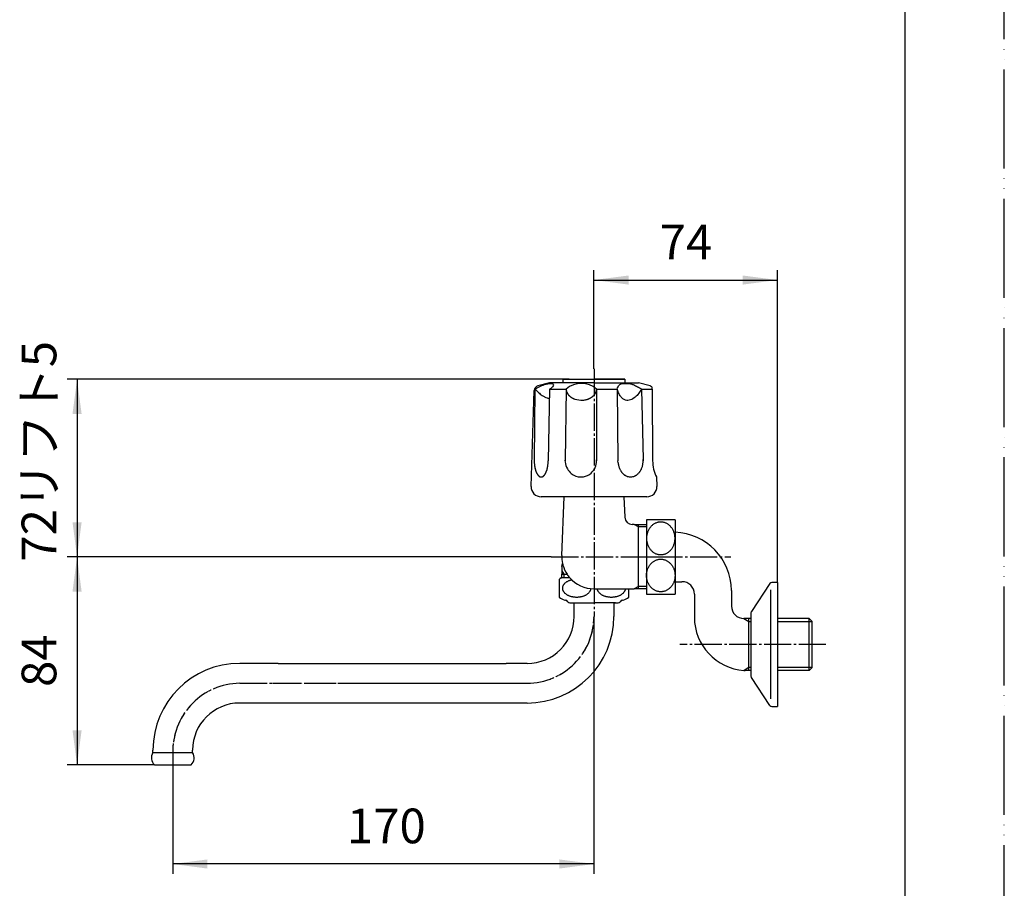
# Model space of a CAD drawing. Units: millimetres. Extents: x 0 to 840, y 0 to 1188.
# Drawn here: x 443 to 840, y 231 to 582 of the extents above; entities that cross this region are included whole.
import ezdxf

# ---------------------------------------------------------------- set-up
doc = ezdxf.new("R2010")
doc.units = ezdxf.units.MM
doc.linetypes.add('DASH_CENTER', pattern=[14, 11, -1, 1, -1])
doc.linetypes.add('PHANTOM', pattern=[13, 10, -1, 0, -1, 0, -1])
doc.layers.add('1', color=7, linetype='Continuous')
doc.styles.add('CONVERTER_11', font='MS Mincho.ttf', dxfattribs={"width": 0.89})
doc.styles.add('CONVERTER_12', font='txt.shx', dxfattribs={"width": 0.9})
doc.dimstyles.new('ME10_DIM_13', dxfattribs={"dimtxt": 14, "dimasz": 14, "dimexe": 4, "dimexo": 0, "dimgap": 4, "dimtad": 1, "dimdsep": 46, "dimtxsty": 'CONVERTER_12', "dimsah": 1, "dimcen": 0.09, "dimclrd": 2, "dimclre": 2, "dimclrt": 7, "dimadec": 0, "dimazin": 0, "dimtfac": 1, "dimtdec": 4, "dimtix": 1, "dimtmove": 0, "dimatfit": 3, "dimfxl": 1, "dimtolj": 1, "dimtzin": 0, "dimarcsym": 0})
doc.dimstyles.new('ME10_DIM_14', dxfattribs={"dimtxt": 14, "dimasz": 14, "dimexe": 4, "dimexo": 0, "dimgap": 4, "dimtad": 1, "dimdsep": 46, "dimtxsty": 'CONVERTER_12', "dimsah": 1, "dimcen": 0.09, "dimclrd": 2, "dimclre": 2, "dimclrt": 7, "dimadec": 0, "dimazin": 0, "dimtfac": 1, "dimtdec": 4, "dimtix": 1, "dimtmove": 0, "dimatfit": 3, "dimfxl": 1, "dimtolj": 1, "dimtzin": 0, "dimarcsym": 0})
doc.dimstyles.new('ME10_DIM_15', dxfattribs={"dimtxt": 14, "dimasz": 14, "dimexe": 4, "dimexo": 0, "dimgap": 4, "dimtad": 1, "dimdsep": 46, "dimtxsty": 'CONVERTER_12', "dimsah": 1, "dimcen": 0.09, "dimclrd": 2, "dimclre": 2, "dimclrt": 7, "dimadec": 0, "dimazin": 0, "dimtfac": 1, "dimtdec": 4, "dimtix": 1, "dimtmove": 0, "dimatfit": 3, "dimfxl": 1, "dimtolj": 1, "dimtzin": 0, "dimarcsym": 0})
doc.dimstyles.new('ME10_DIM_16', dxfattribs={"dimtxt": 14, "dimasz": 14, "dimexe": 4, "dimexo": 0, "dimgap": 4, "dimtad": 1, "dimdsep": 46, "dimtxsty": 'CONVERTER_11', "dimsah": 1, "dimcen": 0.09, "dimclrd": 2, "dimclre": 2, "dimclrt": 7, "dimadec": 0, "dimazin": 0, "dimtfac": 1, "dimtdec": 4, "dimtix": 1, "dimtmove": 0, "dimatfit": 3, "dimfxl": 1, "dimtolj": 1, "dimtzin": 0, "dimarcsym": 0})

# ---------------------------------------------------------------- blocks, each defined once
blk = doc.blocks.new('78-3A-C4K__5', base_point=(349.28, 574.7))
at = {"color": 7, "linetype": 'Continuous'}
blk.add_line((745.65, 351.83), (745.65, 307.83), dxfattribs=at)
at = {"layer": '1', "color": 7, "linetype": 'Continuous'}
for p, q in [((745.4, 354.46), (737.92, 343.1)), ((748.4, 354.83), (746.18, 354.83)), ((748.4, 354.83), (748.4, 304.83)), ((737.7, 342.48), (737.7, 317.18)), ((745.4, 305.21), (737.92, 316.56)), ((746.18, 304.83), (748.4, 304.83))]:
    blk.add_line(p, q, dxfattribs=at)
for centre, start, end in [((746.18, 353.83), 90, 141.3402), ((738.7, 342.48), 159.4649, 180), ((738.7, 342.48), 141.3402, 159.4649), ((738.7, 317.18), 180, 200.5351), ((738.7, 317.18), 200.5351, 218.6598), ((746.18, 305.83), 218.6598, 270)]:
    blk.add_arc(centre, 1, start, end, dxfattribs=at)
blk = doc.blocks.new('32-43A-M2K__6', base_point=(322.62, 833.12))
at = {"layer": '1', "color": 7, "linetype": 'Continuous'}
for p, q in [((707.1, 380.19), (695.6, 380.19)), ((695.6, 380.19), (695.6, 365.19)), ((707.1, 380.19), (707.1, 365.19)), ((695.6, 365.19), (695.6, 350.19)), ((707.1, 365.19), (707.1, 350.19)), ((695.6, 350.19), (707.1, 350.19))]:
    blk.add_line(p, q, dxfattribs=at)
at = {"layer": '1', "color": 4, "linetype": 'PHANTOM'}
blk.add_line((692.6, 365.19), (710.1, 365.19), dxfattribs=at)
at = {"layer": '1', "color": 7, "linetype": 'Continuous'}
for points in [[(701.85, 379.25), (702.02, 379.23), (702.35, 379.18), (702.85, 379.06), (703.33, 378.88), (703.79, 378.66), (704.24, 378.39), (704.66, 378.08), (705.06, 377.73), (705.43, 377.34), (705.77, 376.92), (706.07, 376.46), (706.34, 375.98), (706.57, 375.47), (706.76, 374.94), (706.91, 374.39), (707.02, 373.83), (707.09, 373.26), (707.11, 372.69), (707.09, 372.11), (707.02, 371.54), (706.91, 370.98), (706.76, 370.43), (706.57, 369.9), (706.34, 369.39), (706.07, 368.91), (705.77, 368.45), (705.43, 368.03), (705.06, 367.64), (704.66, 367.29), (704.24, 366.98), (703.79, 366.71), (703.33, 366.49), (702.85, 366.32), (702.35, 366.19), (701.86, 366.12), (701.35, 366.09), (700.85, 366.12), (700.35, 366.19), (699.86, 366.32), (699.38, 366.49), (698.91, 366.71), (698.47, 366.98), (698.04, 367.29), (697.65, 367.64), (697.28, 368.03), (696.94, 368.45), (696.63, 368.91), (696.36, 369.39), (696.13, 369.9), (695.94, 370.43), (695.79, 370.98), (695.68, 371.54), (695.62, 372.11), (695.59, 372.69), (695.62, 373.26), (695.68, 373.83), (695.79, 374.39), (695.94, 374.94), (696.13, 375.47), (696.36, 375.98), (696.63, 376.46), (696.94, 376.92), (697.28, 377.34), (697.65, 377.73), (698.04, 378.08), (698.47, 378.39), (698.91, 378.66), (699.38, 378.88), (699.86, 379.06), (700.35, 379.18), (700.85, 379.26), (701.35, 379.28), (701.69, 379.26), (701.85, 379.25)], [(701.85, 351.12), (702.02, 351.15), (702.35, 351.19), (702.85, 351.32), (703.33, 351.49), (703.79, 351.71), (704.24, 351.98), (704.66, 352.29), (705.06, 352.64), (705.43, 353.03), (705.77, 353.45), (706.07, 353.91), (706.34, 354.39), (706.57, 354.9), (706.76, 355.43), (706.91, 355.98), (707.02, 356.54), (707.09, 357.11), (707.11, 357.69), (707.09, 358.26), (707.02, 358.83), (706.91, 359.39), (706.76, 359.94), (706.57, 360.47), (706.34, 360.98), (706.07, 361.46), (705.77, 361.92), (705.43, 362.34), (705.06, 362.73), (704.66, 363.08), (704.24, 363.39), (703.79, 363.66), (703.33, 363.88), (702.85, 364.06), (702.35, 364.18), (701.86, 364.26), (701.35, 364.28), (700.85, 364.26), (700.35, 364.18), (699.86, 364.06), (699.38, 363.88), (698.91, 363.66), (698.47, 363.39), (698.04, 363.08), (697.65, 362.73), (697.28, 362.34), (696.94, 361.92), (696.63, 361.46), (696.36, 360.98), (696.13, 360.47), (695.94, 359.94), (695.79, 359.39), (695.68, 358.83), (695.62, 358.26), (695.59, 357.69), (695.62, 357.11), (695.68, 356.54), (695.79, 355.98), (695.94, 355.43), (696.13, 354.9), (696.36, 354.39), (696.63, 353.91), (696.94, 353.45), (697.28, 353.03), (697.65, 352.64), (698.04, 352.29), (698.47, 351.98), (698.91, 351.71), (699.38, 351.49), (699.86, 351.32), (700.35, 351.19), (700.85, 351.12), (701.35, 351.09), (701.69, 351.11), (701.85, 351.12)]]:
    blk.add_open_spline(points, degree=3, knots=[0, 0, 0, 0, 0.504678, 1.009309, 1.520587, 2.031783, 2.552998, 3.074114, 3.607267, 4.140319, 4.685891, 5.231373, 5.788367, 6.345291, 6.911427, 7.477515, 8.049537, 8.621535, 9.195579, 9.769623, 10.341621, 10.913643, 11.479731, 12.045867, 12.602791, 13.159785, 13.705268, 14.250839, 14.783891, 15.317044, 15.83816, 16.359375, 16.870571, 17.381849, 17.88648, 18.391158, 18.893507, 19.395857, 19.900534, 20.405166, 20.916443, 21.427639, 21.948855, 22.469971, 23.003123, 23.536175, 24.081747, 24.62723, 25.184224, 25.741147, 26.307284, 26.873372, 27.445394, 28.017391, 28.591436, 29.16548, 29.737478, 30.3095, 30.875588, 31.441724, 31.998647, 32.555641, 33.101124, 33.646696, 34.179748, 34.7129, 35.234016, 35.755232, 36.266428, 36.777705, 37.282337, 37.787015, 38.289364, 38.791713, 38.791713, 38.791713, 38.791713], dxfattribs=at)
blk = doc.blocks.new('13-8A-50-M1K__7', base_point=(357.46, 789.71))
at = {"color": 7, "linetype": 'Continuous'}
blk.add_arc((734.9, 345.31), 5, 180, 270, dxfattribs=at)
at = {"layer": '1', "color": 7, "linetype": 'Continuous'}
for p, q in [((707.1, 355.19), (709.9, 355.19)), ((714.9, 350.19), (714.9, 340.83)), ((729.9, 351.69), (729.9, 345.31)), ((736.9, 340.31), (734.9, 340.31)), ((737.7, 340.31), (736.9, 340.31)), ((736.9, 319.35), (736.9, 340.31)), ((761.24, 340.31), (748.4, 340.31)), ((761.24, 340.31), (762.4, 339.15)), ((761.24, 319.35), (761.24, 340.31)), ((762.4, 320.52), (762.4, 339.15)), ((736.9, 319.35), (735.42, 319.35)), ((737.7, 319.35), (736.9, 319.35)), ((761.24, 319.35), (748.4, 319.35)), ((761.24, 319.35), (762.4, 320.52))]:
    blk.add_line(p, q, dxfattribs=at)
at = {"layer": '1', "color": 2, "linetype": 'Continuous'}
for p, q in [((734.89, 340.31), (736.9, 339.15)), ((734.89, 340.31), (736.9, 339.15)), ((736.9, 339.15), (737.7, 339.15)), ((748.4, 339.15), (762.4, 339.15)), ((736.9, 320.52), (734.94, 319.38)), ((737.7, 320.52), (736.9, 320.52)), ((762.4, 320.52), (748.4, 320.52))]:
    blk.add_line(p, q, dxfattribs=at)
at = {"layer": '1', "color": 7, "linetype": 'Continuous'}
for centre, radius, start, end in [((706.15, 351.44), 23.75, 0.6031, 87.7077), ((709.9, 350.19), 5, 0, 90), ((736.4, 340.83), 21.5, 180, 266.0927), ((736.4, 340.83), 21.5, 266.0927, 267.3785)]:
    blk.add_arc(centre, radius, start, end, dxfattribs=at)
blk = doc.blocks.new('U3-8AF-50__8', base_point=(1671.91, 939.88))
for name, p in [('78-3A-C4K__5', (349.28, 574.7)), ('32-43A-M2K__6', (322.62, 833.12))]:
    blk.add_blockref(name, p)
at = {"layer": '1'}
blk.add_blockref('13-8A-50-M1K__7', (357.46, 789.71), dxfattribs=at)
blk = doc.blocks.new('開示A4')
at = {"layer": '1', "color": 4, "linetype": 'PHANTOM'}
blk.add_line((210, 0), (210, 297), dxfattribs=at)
at = {"layer": '1', "color": 7, "linetype": 'Continuous'}
blk.add_line((200, 10), (200, 148.5), dxfattribs=at)
blk = doc.blocks.new('81-8__9', base_point=(344.03, 391.69))
at = {"layer": '1', "color": 7, "linetype": 'Continuous'}
for p, q in [((656.4, 435.49), (651.78, 434.25)), ((674.4, 435.49), (656.4, 435.49)), ((674.4, 435.49), (692.4, 435.49)), ((697.02, 434.25), (692.4, 435.49)), ((697.88, 432.99), (697.88, 433.25)), ((649.04, 393.62), (650.3, 432.38)), ((650.57, 432.99), (650.27, 404.28)), ((656.48, 432.99), (655.9, 404.04)), ((656.48, 432.99), (663.17, 432.99)), ((663.17, 432.93), (662.81, 404.17)), ((663.17, 432.99), (663.17, 432.99)), ((663.17, 432.99), (663.17, 432.93)), ((675.43, 432.99), (683.78, 432.99)), ((675.43, 432.99), (675.46, 404.09)), ((683.78, 432.99), (684.08, 404.02)), ((693.61, 432.99), (697.88, 432.99)), ((693.61, 432.99), (694.22, 404.48)), ((697.88, 432.99), (698.06, 404.02)), ((650.27, 404.28), (650.27, 404.04)), ((650.27, 404.04), (650.27, 404.02)), ((655.9, 404.04), (655.9, 404.02)), ((662.81, 404.17), (662.81, 404.26)), ((662.81, 404.17), (662.81, 404.02)), ((662.83, 403.56), (662.81, 404.17)), ((675.46, 404.09), (675.46, 404.02)), ((684.12, 403.22), (684.08, 404.02)), ((694.22, 404.48), (694.23, 404.02)), ((699.64, 397.49), (699.77, 393.62)), ((695.77, 389.49), (653.03, 389.49))]:
    blk.add_line(p, q, dxfattribs=at)
for centre, radius, start, end in [((652.3, 432.32), 2, 105, 178.1323), ((669.3, 425.69), 9.53, 49.9563, 130.0437), ((696.5, 432.32), 2, 68.0884, 75), ((696.88, 433.24), 1, 0.3648, 68.0884), ((666.31, 433.01), 3.13, 180.5008, 181.4608), ((666.31, 433.01), 3.13, 181.4608, 183.385), ((666.91, 433.05), 3.74, 183.385, 194.2833), ((665.91, 432.79), 2.71, 194.2833, 199.4122), ((668.28, 433.63), 5.22, 199.4122, 202.0754), ((666.26, 432.81), 3.04, 202.0754, 208.236), ((668.7, 434.12), 5.81, 208.236, 210.7296), ((666.36, 432.73), 3.09, 210.7296, 215.4239), ((669.28, 434.81), 6.68, 215.4239, 217.5955), ((666.64, 432.78), 3.34, 217.5955, 222.1654), ((669.77, 435.6), 7.56, 222.1654, 224.1879), ((666.93, 432.85), 3.6, 224.1879, 228.434), ((670.29, 436.64), 8.67, 228.434, 230.2619), ((667.25, 432.98), 3.91, 230.2619, 234.384), ((670.83, 437.98), 10.06, 234.384, 235.9873), ((667.55, 433.12), 4.2, 235.9873, 239.8885), ((671.13, 439.29), 11.33, 239.8885, 241.3826), ((667.85, 433.28), 4.49, 241.3826, 245.1539), ((671.5, 441.15), 13.16, 245.1539, 246.4402), ((669.55, 435.71), 7.2, 293.0268, 295.379), ((669.95, 434.86), 6.26, 295.379, 298.0844), ((669.79, 435.18), 6.61, 298.0844, 300.6444), ((670.21, 434.46), 5.78, 300.6444, 303.4798), ((670.07, 434.68), 6.04, 303.4798, 306.1489), ((670.52, 434.06), 5.28, 306.1489, 309.2051), ((670.39, 434.22), 5.48, 309.2051, 312.0989), ((670.84, 433.72), 4.81, 312.0989, 315.2791), ((670.74, 433.82), 4.95, 315.2791, 318.3676), ((671.18, 433.43), 4.36, 318.3676, 321.8715), ((671.09, 433.5), 4.48, 321.8715, 325.109), ((671.48, 433.23), 4, 325.109, 328.7374), ((671.42, 433.27), 4.07, 328.7374, 332.297), ((671.77, 433.08), 3.68, 332.297, 337.3917), ((671.72, 433.1), 3.73, 337.3917, 341.1207), ((672, 433), 3.43, 341.1207, 351.7991), ((672.12, 432.99), 3.31, 351.7991, 359.9959), ((668.32, 433.87), 5.22, 246.4402, 250.9406), ((669.32, 436.75), 8.26, 250.9406, 274.3303), ((669.34, 436.48), 7.99, 274.3303, 279.6566), ((669.3, 436.69), 8.2, 279.6566, 283.3323), ((669.49, 435.89), 7.38, 283.3323, 286.5566), ((669.39, 436.23), 7.73, 286.5566, 289.5923), ((669.69, 435.38), 6.84, 289.5923, 293.0268), ((665.15, 404.01), 14.88, 178.9553, 179.8654), ((665.15, 404.01), 14.88, 179.8654, 182.1446), ((665.01, 404), 14.74, 182.1446, 184.7806), ((664.58, 403.96), 14.31, 184.7806, 186.1102), ((664.04, 403.91), 13.76, 186.1102, 187.4926), ((663.67, 403.86), 13.39, 187.4926, 188.9136), ((663.09, 403.77), 12.81, 188.9136, 189.8553), ((662.74, 403.71), 12.45, 189.8553, 190.8238), ((662.16, 403.59), 11.86, 190.8238, 191.8407), ((635.09, 405.3), 20.94, 348.8809, 349.4568), ((647.03, 403.08), 8.79, 349.4568, 350.8286), ((641.27, 404.01), 14.63, 350.8286, 0.1175), ((669.39, 403.98), 6.58, 183.6332, 209.3698), ((668.81, 404.01), 6.65, 311.3173, 0.665), ((668.81, 404.01), 6.65, 0.665, 2.9872), ((692.45, 404.02), 8.37, 185.4765, 190.8925), ((691.93, 403.92), 7.84, 190.8925, 195.821), ((691.98, 403.93), 7.89, 195.821, 199.01), ((691.42, 403.74), 7.3, 199.01, 202.4569), ((686.3, 403.98), 7.93, 336.7987, 3.6536), ((711.74, 403.86), 13.68, 179.3659, 207.7994), ((661.85, 403.53), 11.55, 191.8407, 192.8852), ((661.35, 403.42), 11.03, 192.8852, 193.9786), ((661, 403.33), 10.67, 193.9786, 195.0253), ((660.26, 403.13), 9.9, 195.0253, 196.1529), ((659.89, 403.02), 9.52, 196.1529, 197.3253), ((659.3, 402.84), 8.9, 197.3253, 198.5796), ((659.01, 402.74), 8.59, 198.5796, 199.8793), ((658.41, 402.52), 7.96, 199.8793, 200.5107), ((658.48, 402.55), 8.04, 200.5107, 201.136), ((657.86, 402.31), 7.37, 201.136, 201.8179), ((657.92, 402.34), 7.43, 201.8179, 202.4939), ((657.39, 402.11), 6.86, 202.4939, 203.2268), ((657.44, 402.14), 6.91, 203.2268, 203.9541), ((656.99, 401.94), 6.42, 203.9541, 205.5202), ((656.65, 401.77), 6.04, 205.5202, 207.184), ((656.26, 401.57), 5.61, 207.184, 207.9686), ((656.17, 401.53), 5.51, 207.9686, 208.7669), ((655.8, 401.32), 5.08, 208.7669, 209.6322), ((655.73, 401.28), 5, 209.6322, 210.512), ((655.42, 401.1), 4.64, 210.512, 211.4593), ((655.36, 401.06), 4.57, 211.4593, 212.4217), ((655.1, 400.9), 4.27, 212.4217, 213.452), ((655.05, 400.87), 4.21, 213.452, 214.4977), ((654.83, 400.72), 3.94, 214.4977, 216.7328), ((654.55, 400.51), 3.59, 216.7328, 217.7814), ((654.52, 400.48), 3.55, 217.7814, 218.842), ((654.26, 400.27), 3.21, 218.842, 220.0146), ((654.23, 400.24), 3.17, 220.0146, 221.2012), ((654.02, 400.06), 2.89, 221.2012, 222.5013), ((653.99, 400.04), 2.86, 222.5013, 223.8167), ((653.83, 399.88), 2.63, 223.8167, 225.2466), ((653.81, 399.86), 2.6, 225.2466, 226.6923), ((653.68, 399.72), 2.41, 226.6923, 228.2522), ((653.66, 399.71), 2.39, 228.2522, 229.827), ((653.55, 399.57), 2.21, 229.827, 231.2769), ((653.52, 399.54), 2.17, 231.2769, 232.759), ((653.42, 399.4), 2, 232.759, 234.3671), ((653.39, 399.36), 1.95, 234.3671, 236.013), ((653.31, 399.24), 1.81, 236.013, 237.7899), ((653.29, 399.21), 1.76, 237.7899, 239.6091), ((653.22, 399.1), 1.64, 239.6091, 241.5629), ((653.21, 399.07), 1.61, 241.5629, 243.5613), ((653.16, 398.98), 1.5, 243.5613, 245.6951), ((653.15, 398.95), 1.48, 245.6951, 247.8726), ((653.13, 398.89), 1.41, 247.8726, 251.9573), ((653.12, 398.86), 1.38, 251.9573, 256.1369), ((653.1, 398.79), 1.31, 256.1369, 260.5426), ((653.09, 398.74), 1.26, 260.5426, 265.1202), ((653.08, 398.67), 1.18, 265.1202, 269.9891), ((653.08, 398.8), 1.31, 270.1386, 272.3281), ((653.09, 398.63), 1.14, 272.3281, 277.3472), ((653.06, 398.86), 1.37, 277.3472, 281.5358), ((653.08, 398.74), 1.26, 281.5358, 286.1225), ((653.01, 398.98), 1.5, 286.1225, 289.9504), ((653.07, 398.83), 1.34, 289.9504, 294.4847), ((652.87, 399.25), 1.81, 294.4847, 296.2589), ((653.07, 398.85), 1.36, 296.2589, 298.6169), ((652.76, 399.42), 2.01, 298.6169, 300.211), ((653.03, 398.96), 1.47, 300.211, 302.3899), ((652.61, 399.63), 2.27, 302.3899, 303.8072), ((652.98, 399.08), 1.6, 303.8072, 305.8128), ((652.41, 399.86), 2.57, 305.8128, 307.0611), ((652.91, 399.2), 1.74, 307.0611, 308.903), ((652.15, 400.14), 2.95, 308.903, 309.9931), ((652.66, 399.53), 2.15, 309.9931, 313.4944), ((651.73, 400.51), 3.51, 313.4944, 314.5667), ((652.73, 399.5), 2.09, 314.5667, 316.37), ((651.35, 400.81), 3.99, 316.37, 317.3121), ((652.63, 399.63), 2.25, 317.3121, 318.9855), ((650.84, 401.19), 4.63, 318.9855, 319.7987), ((652.51, 399.78), 2.43, 319.7987, 321.3446), ((650.14, 401.68), 5.47, 321.3446, 322.032), ((652.37, 399.94), 2.65, 322.032, 323.4538), ((649.72, 401.9), 5.94, 323.4538, 324.1946), ((652.16, 400.14), 2.93, 324.1946, 325.6963), ((649.06, 402.25), 6.69, 325.6963, 326.3539), ((652.04, 400.27), 3.1, 326.3539, 327.7724), ((648.19, 402.7), 7.66, 327.7724, 328.3467), ((651.9, 400.41), 3.29, 328.3467, 329.6821), ((647.02, 403.26), 8.94, 329.6821, 330.1738), ((651.74, 400.56), 3.51, 330.1738, 331.4271), ((645.41, 404.01), 10.72, 331.4271, 331.8374), ((651.55, 400.72), 3.75, 331.8374, 333.01), ((644.77, 404.17), 11.36, 333.01, 333.4526), ((650.51, 401.3), 4.95, 333.4526, 335.484), ((641.54, 405.39), 14.81, 335.484, 335.8234), ((651.13, 401.09), 4.29, 335.8234, 336.9957), ((639.01, 406.23), 17.45, 336.9957, 337.2836), ((650.98, 401.22), 4.48, 337.2836, 338.4046), ((635.42, 407.38), 21.21, 338.4046, 338.6415), ((650.81, 401.36), 4.7, 338.6415, 339.7118), ((643.62, 404.02), 12.36, 339.7118, 340.5702), ((649.06, 402.1), 6.59, 340.5702, 342.2639), ((641.98, 404.36), 14.02, 342.2639, 343.0604), ((648.58, 402.36), 7.13, 343.0604, 344.6271), ((639.39, 404.88), 16.66, 344.6271, 345.2974), ((647.93, 402.64), 7.83, 345.2974, 346.7813), ((637.54, 405.08), 18.49, 346.7813, 347.4334), ((647.46, 402.87), 8.33, 347.4334, 348.8809), ((669.41, 403.99), 6.61, 209.3698, 229.851), ((669.14, 403.66), 6.18, 229.851, 269.9974), ((669.11, 403.94), 6.45, 270.2289, 279.0587), ((669.16, 403.61), 6.12, 279.0587, 311.3173), ((691.47, 403.76), 7.35, 202.4569, 205.8249), ((690.93, 403.5), 6.75, 205.8249, 209.4302), ((690.9, 403.48), 6.71, 209.4302, 213.0567), ((690.41, 403.16), 6.13, 213.0567, 215.9184), ((690.51, 403.24), 6.26, 215.9184, 218.7202), ((690.08, 402.89), 5.7, 218.7202, 222.8208), ((690, 402.82), 5.6, 222.8208, 226.8177), ((689.68, 402.47), 5.13, 226.8177, 230.0925), ((689.7, 402.51), 5.17, 230.0925, 233.3393), ((689.46, 402.18), 4.76, 233.3393, 237.852), ((689.44, 402.15), 4.72, 237.852, 241.2617), ((689.28, 401.86), 4.39, 241.2617, 244.9245), ((689.27, 401.83), 4.36, 244.9245, 250.8761), ((689.17, 401.56), 4.08, 250.8761, 260.979), ((689.16, 401.44), 3.95, 260.979, 269.9965), ((689.16, 401.45), 3.96, 269.9965, 284.1455), ((689.08, 401.74), 4.26, 284.1455, 289.0176), ((689.1, 401.69), 4.21, 289.0176, 295.1818), ((688.91, 402.1), 4.66, 295.1818, 298.632), ((689.01, 401.91), 4.44, 298.632, 302.2543), ((688.72, 402.37), 4.99, 302.2543, 306.5544), ((688.8, 402.26), 4.85, 306.5544, 310.0138), ((688.42, 402.71), 5.44, 310.0138, 314.1287), ((688.43, 402.7), 5.43, 314.1287, 318.2969), ((687.93, 403.14), 6.09, 318.2969, 321.1746), ((688.15, 402.97), 5.82, 321.1746, 324.1868), ((687.5, 403.44), 6.62, 324.1868, 326.8382), ((687.73, 403.29), 6.35, 326.8382, 330.675), ((686.93, 403.74), 7.26, 330.675, 333.1897), ((687.34, 403.53), 6.8, 333.1897, 336.7987), ((653.03, 393.49), 4, 178.1323, 270), ((695.77, 393.49), 4, 270, 1.8677)]:
    blk.add_arc(centre, radius, start, end, dxfattribs=at)
for points, knots in [([(650.57, 432.99), (651.31, 433.38), (652.76, 434.14), (654.52, 434.85), (655.8, 435.16), (656.61, 435.22), (657.32, 435.25), (658.13, 434.98), (657.87, 434.12), (657.45, 433.61), (656.94, 433.21), (656.63, 433.06), (656.48, 432.99)], [0, 0, 0, 0, 2.526811, 4.916224, 5.65699, 6.487595, 7.308171, 7.912933, 8.573411, 9.449107, 9.992043, 10.491521, 10.491521, 10.491521, 10.491521]), ([(683.78, 432.99), (683.87, 433.27), (684.06, 433.84), (684.47, 434.54), (685.01, 435.01), (685.54, 435.25), (686.08, 435.26), (686.73, 435.19), (687.54, 435.23), (688.59, 435.26), (689.68, 434.98), (690.69, 434.55), (691.61, 434.11), (692.36, 433.72), (693.02, 433.34), (693.41, 433.1), (693.61, 432.99)], [0, 0, 0, 0, 0.901496, 1.787678, 2.405718, 3.011353, 3.501187, 4.001527, 4.976472, 5.937127, 7.117764, 8.320231, 9.244308, 10.162224, 10.848662, 11.536595, 11.536595, 11.536595, 11.536595]), ([(650.57, 432.99), (651.03, 432.52), (651.95, 431.58), (653.25, 430.5), (654.47, 429.79), (655.31, 429.46), (655.96, 429.3), (656.26, 429.23), (656.4, 429.2)], [0, 0, 0, 0, 1.971401, 3.933742, 5.060587, 6.183054, 6.632348, 7.082273, 7.082273, 7.082273, 7.082273]), ([(693.61, 432.99), (693.24, 432.39), (692.5, 431.2), (691.04, 429.61), (689.23, 428.5), (687.32, 428.25), (685.99, 429.01), (685.03, 430.02), (684.3, 431.39), (683.95, 432.46), (683.78, 432.99)], [0, 0, 0, 0, 2.086347, 4.221283, 6.388358, 8.392896, 9.599895, 10.853303, 12.53016, 14.204272, 14.204272, 14.204272, 14.204272])]:
    blk.add_open_spline(points, degree=3, knots=knots, dxfattribs=at)
blk = doc.blocks.new('84-34__14', base_point=(165.43, 456.11))
at = {"color": 7, "linetype": 'Continuous'}
blk.add_line((661.9, 436.92), (686.9, 436.92), dxfattribs=at)
at = {"layer": '1', "color": 7, "linetype": 'Continuous'}
for p, q in [((661.9, 435.49), (661.9, 436.92)), ((664.4, 436.99), (674.4, 436.99)), ((684.4, 436.99), (674.4, 436.99)), ((686.9, 436.92), (686.9, 435.49))]:
    blk.add_line(p, q, dxfattribs=at)
for start, end in [(91.4325, 91.7908), (88.2092, 88.5675)]:
    blk.add_arc((674.4, 37.11), 400, start, end, dxfattribs=at)
blk = doc.blocks.new('84-34X__16', base_point=(236.9, 431.49))
blk.add_blockref('84-34__14', (165.43, 456.11))
blk = doc.blocks.new('K13-0', base_point=(203.31, 382.19))
at = {"layer": '1', "color": 7, "linetype": 'Continuous'}
for p, q in [((661.41, 365.79), (662.31, 389.49)), ((686.49, 389.49), (686.81, 381.19)), ((690.67, 378.3), (689.81, 378.3)), ((690.67, 378.3), (692.4, 378.3)), ((692.4, 352.3), (692.4, 378.3)), ((692.4, 378.3), (695.6, 378.3)), ((661.4, 361.38), (661.69, 362.56)), ((661.4, 361.38), (661.4, 359.63)), ((661.4, 359.63), (661.4, 358.19)), ((661.4, 358.19), (663.52, 358.19)), ((661.4, 356.69), (661.4, 358.19)), ((674.4, 352.3), (686.57, 352.3)), ((686.57, 352.3), (690.67, 352.3)), ((692.4, 352.3), (690.67, 352.3)), ((695.6, 352.3), (692.4, 352.3))]:
    blk.add_line(p, q, dxfattribs=at)
at = {"layer": '1', "color": 2, "linetype": 'Continuous'}
for p, q in [((692.4, 377.3), (690.67, 378.3)), ((695.6, 377.3), (692.4, 377.3)), ((661.4, 359.63), (662.24, 358.19)), ((662.24, 358.19), (662.24, 356.69)), ((692.4, 353.3), (690.67, 352.3)), ((695.6, 353.3), (692.4, 353.3))]:
    blk.add_line(p, q, dxfattribs=at)
at = {"layer": '1', "color": 7, "linetype": 'Continuous'}
for centre, radius, start, end in [((689.81, 381.3), 3, 182.1769, 270), ((674.4, 365.3), 13, 177.8231, 192.1854), ((674.4, 365.3), 13, 192.1854, 195.3245), ((674.4, 365.3), 13, 195.3245, 213.1783), ((674.4, 365.3), 13, 213.1783, 220.7453), ((674.4, 365.3), 13, 220.7453, 270)]:
    blk.add_arc(centre, radius, start, end, dxfattribs=at)
blk = doc.blocks.new('60-1-16-170', base_point=(522.15, 382.93))
at = {"color": 7, "linetype": 'Continuous'}
blk.add_line((546.98, 322.19), (639.01, 322.19), dxfattribs=at)
at = {"layer": '1', "color": 7, "linetype": 'Continuous'}
for p, q in [((666.4, 341.19), (666.4, 346.69)), ((682.4, 346.69), (682.4, 341.19)), ((546.98, 322.19), (531.4, 322.19)), ((647.4, 322.19), (639.01, 322.19)), ((549.8, 306.19), (531.4, 306.19)), ((647.4, 306.19), (549.8, 306.19)), ((496.4, 286.19), (496.4, 287.19)), ((496.4, 286.19), (512.4, 286.19)), ((512.4, 286.19), (512.4, 287.19)), ((497.02, 281.19), (511.79, 281.19))]:
    blk.add_line(p, q, dxfattribs=at)
for centre, radius, start, end in [((647.4, 341.19), 35, 270, 0), ((647.4, 341.19), 19, 270, 0), ((531.4, 287.19), 35, 90, 180), ((531.4, 287.19), 19, 90, 180), ((499.61, 284.04), 3.86, 146.2642, 227.7283), ((509.19, 284.04), 3.86, 312.2717, 33.7358)]:
    blk.add_arc(centre, radius, start, end, dxfattribs=at)
blk = doc.blocks.new('32-1-16', base_point=(304.03, 366.26))
at = {"layer": '1', "color": 7, "linetype": 'Continuous'}
for p, q in [((660.4, 356.11), (660.4, 348.97)), ((661.1, 356.69), (661.22, 356.69)), ((664.67, 356.69), (661.1, 356.69)), ((688.4, 348.97), (688.4, 352.3)), ((662.9, 347.69), (662.84, 347.69)), ((664.63, 346.69), (666.2, 346.69)), ((666.2, 346.69), (674.4, 346.69)), ((683.1, 346.69), (674.4, 346.69)), ((682.6, 346.69), (684.17, 346.69)), ((685.96, 347.69), (685.9, 347.69))]:
    blk.add_line(p, q, dxfattribs=at)
for centre, radius, start, end in [((663.9, 352.54), 5, 124.0558, 134.427), ((663.9, 352.54), 5, 225.573, 254.6624), ((662.84, 348.69), 1, 254.6624, 270), ((662.9, 346.69), 1, 30, 90), ((664.63, 347.69), 1, 210, 222.9414), ((664.63, 347.69), 1, 222.9414, 270), ((684.17, 347.69), 1, 270, 317.0586), ((684.17, 347.69), 1, 317.0586, 330), ((685.9, 346.69), 1, 90, 150), ((685.96, 348.69), 1, 270, 285.3376), ((684.9, 352.54), 5, 285.3376, 314.427)]:
    blk.add_arc(centre, radius, start, end, dxfattribs=at)
for points, knots in [([(665.43, 355.89), (665.35, 355.88), (665.2, 355.84), (664.9, 355.76), (664.53, 355.64), (664.11, 355.47), (663.71, 355.29), (663.34, 355.08), (663, 354.85), (662.69, 354.6), (662.42, 354.34), (662.19, 354.07), (661.99, 353.78), (661.84, 353.48), (661.72, 353.17), (661.66, 352.86), (661.63, 352.54), (661.66, 352.22), (661.72, 351.91), (661.84, 351.6), (661.99, 351.31), (662.19, 351.02), (662.42, 350.74), (662.69, 350.48), (663, 350.23), (663.34, 350), (663.71, 349.8), (664.11, 349.61), (664.53, 349.44), (664.98, 349.3), (665.44, 349.18), (665.92, 349.09), (666.41, 349.02), (666.9, 348.98), (667.4, 348.97), (667.9, 348.98), (668.4, 349.02), (668.89, 349.09), (669.36, 349.18), (669.83, 349.3), (670.27, 349.44), (670.69, 349.61), (671.09, 349.8), (671.46, 350), (671.81, 350.23), (672.11, 350.48), (672.38, 350.74), (672.62, 351.02), (672.81, 351.31), (672.97, 351.6), (673.08, 351.91), (673.13, 352.14), (673.15, 352.29), (673.15, 352.34), (673.16, 352.36)], [0, 0, 0, 0, 0.235776, 0.471764, 0.932934, 1.394208, 1.827385, 2.260723, 2.66203, 3.063577, 3.432531, 3.801813, 4.14225, 4.483058, 4.803645, 5.124499, 5.438022, 5.751545, 6.072399, 6.392985, 6.733794, 7.07423, 7.443513, 7.812466, 8.214014, 8.615321, 9.048659, 9.481836, 9.943109, 10.40428, 10.887156, 11.369972, 11.866448, 12.362896, 12.864001, 13.365107, 13.861555, 14.358031, 14.840846, 15.323723, 15.784893, 16.246167, 16.679344, 17.112682, 17.513989, 17.915536, 18.28449, 18.653772, 18.994209, 19.335017, 19.655604, 19.976458, 20.043042, 20.1094, 20.1094, 20.1094, 20.1094]), ([(675.65, 352.3), (675.66, 352.29), (675.66, 352.26), (675.66, 352.24), (675.66, 352.23)], [0, 0, 0, 0, 0.03633751, 0.07275062, 0.07275062, 0.07275062, 0.07275062]), ([(675.66, 352.23), (675.68, 352.12), (675.72, 351.91), (675.84, 351.6), (675.99, 351.31), (676.19, 351.02), (676.42, 350.74), (676.69, 350.48), (677, 350.23), (677.34, 350), (677.71, 349.8), (678.11, 349.61), (678.53, 349.44), (678.98, 349.3), (679.44, 349.18), (679.92, 349.09), (680.41, 349.02), (680.9, 348.98), (681.4, 348.97), (681.9, 348.98), (682.4, 349.02), (682.89, 349.09), (683.36, 349.18), (683.83, 349.3), (684.27, 349.44), (684.69, 349.61), (685.09, 349.8), (685.46, 350), (685.81, 350.23), (686.11, 350.48), (686.38, 350.74), (686.62, 351.02), (686.81, 351.31), (686.97, 351.6), (687.08, 351.91), (687.13, 352.13), (687.15, 352.26), (687.15, 352.29), (687.15, 352.3)], [0, 0, 0, 0, 0.320855, 0.641441, 0.98225, 1.322686, 1.691968, 2.060922, 2.462469, 2.863776, 3.297115, 3.730292, 4.191565, 4.652735, 5.135612, 5.618428, 6.114904, 6.611351, 7.112457, 7.613562, 8.11001, 8.606486, 9.089302, 9.572179, 10.033349, 10.494622, 10.927799, 11.361137, 11.762445, 12.163992, 12.532946, 12.902228, 13.242664, 13.583473, 13.904059, 14.224914, 14.261327, 14.297664, 14.297664, 14.297664, 14.297664])]:
    blk.add_open_spline(points, degree=3, knots=knots, dxfattribs=at)
blk = doc.blocks.new('60-1X-16-170', base_point=(319.03, 251.6))
at = {"layer": '1', "color": 4, "linetype": 'PHANTOM'}
for p, q in [((531.4, 314.19), (647.4, 314.19)), ((504.4, 287.19), (504.4, 286.19)), ((504.4, 286.19), (504.4, 278.19))]:
    blk.add_line(p, q, dxfattribs=at)
for centre, radius, start, end in [((647.4, 341.19), 27, 270, 0), ((531.9, 286.69), 27.5, 91.0416, 178.9584), ((531.9, 286.69), 27.5, 178.9584, 181.0416)]:
    blk.add_arc(centre, radius, start, end, dxfattribs=at)
for name, p in [('32-1-16', (304.03, 366.26)), ('60-1-16-170', (522.15, 382.93))]:
    blk.add_blockref(name, p)
blk = doc.blocks.new('*D25')
at = {"layer": '1', "color": 2, "linetype": 'Continuous'}
for p, q in [((657.17, 365.19), (461.77, 365.19)), ((465.77, 365.19), (465.77, 281.19)), ((497.02, 281.19), (461.77, 281.19))]:
    blk.add_line(p, q, dxfattribs=at)
at = {"layer": '1', "color": 2}
for points in [[(467.61, 351.19), (463.93, 351.19), (465.77, 365.19)], [(463.93, 295.19), (467.61, 295.19), (465.77, 281.19)]]:
    blk.add_solid(points, dxfattribs=at)
at = {"layer": '1', "color": 7, "insert": (461.77, 312.69), "char_height": 14, "attachment_point": 7, "rotation": 90, "line_spacing_factor": 0.60024, "style": 'CONVERTER_12'}
blk.add_mtext('84', dxfattribs=at)
blk = doc.blocks.new('*D26')
at = {"layer": '1', "color": 2, "linetype": 'Continuous'}
for p, q in [((674.4, 341.19), (674.4, 237.19)), ((504.4, 278.19), (504.4, 237.19)), ((674.4, 241.19), (504.4, 241.19))]:
    blk.add_line(p, q, dxfattribs=at)
at = {"layer": '1', "color": 2}
for points in [[(518.4, 243.03), (518.4, 239.34), (504.4, 241.19)], [(660.4, 239.34), (660.4, 243.03), (674.4, 241.19)]]:
    blk.add_solid(points, dxfattribs=at)
at = {"layer": '1', "color": 7, "insert": (574.7, 245.19), "char_height": 14, "attachment_point": 7, "rotation": 0.0001, "line_spacing_factor": 0.60024, "style": 'CONVERTER_12'}
blk.add_mtext('170', dxfattribs=at)
blk = doc.blocks.new('*D27')
at = {"layer": '1', "color": 2, "linetype": 'Continuous'}
for p, q in [((674.4, 441.09), (674.4, 480.99)), ((748.4, 354.83), (748.4, 480.99)), ((674.4, 476.99), (748.4, 476.99))]:
    blk.add_line(p, q, dxfattribs=at)
at = {"layer": '1', "color": 2}
for points in [[(688.4, 478.83), (688.4, 475.14), (674.4, 476.99)], [(734.4, 475.14), (734.4, 478.83), (748.4, 476.99)]]:
    blk.add_solid(points, dxfattribs=at)
at = {"layer": '1', "color": 7, "insert": (700.9, 480.99), "char_height": 14, "attachment_point": 7, "rotation": 0.0001, "line_spacing_factor": 0.60024, "style": 'CONVERTER_12'}
blk.add_mtext('74', dxfattribs=at)
blk = doc.blocks.new('*D28')
at = {"layer": '1', "color": 2, "linetype": 'Continuous'}
for p, q in [((661.9, 436.92), (461.77, 436.92)), ((465.77, 436.92), (465.77, 365.19)), ((657.17, 365.19), (461.77, 365.19))]:
    blk.add_line(p, q, dxfattribs=at)
at = {"layer": '1', "color": 2}
for points in [[(467.61, 422.92), (463.93, 422.92), (465.77, 436.92)], [(463.93, 379.19), (467.61, 379.19), (465.77, 365.19)]]:
    blk.add_solid(points, dxfattribs=at)
at = {"layer": '1', "color": 7, "insert": (461.77, 363.29), "char_height": 14, "attachment_point": 7, "rotation": 90, "line_spacing_factor": 0.454545, "style": 'CONVERTER_11'}
blk.add_mtext('72リフト5', dxfattribs=at)

msp = doc.modelspace()

# ---------------------------------------------------------------- linework, layer by layer
at = {"layer": '1', "color": 2, "linetype": 'DASH_CENTER'}
for p, q in [((674.402, 441.086), (674.402, 341.186)), ((657.17, 365.186), (729.67, 365.186)), ((768.017, 329.831), (709.017, 329.831)), ((531.402, 314.186), (647.402, 314.186)), ((504.402, 286.186), (504.402, 278.186))]:
    msp.add_line(p, q, dxfattribs=at)
for centre, radius, start, end in [((647.402, 341.186), 27, 270, 0), ((531.902, 286.686), 27.505, 91.04163, 178.95837)]:
    msp.add_arc(centre, radius, start, end, dxfattribs=at)

# ---------------------------------------------------------------- block references
for name, p in [('81-8__9', (344.035, 391.686)), ('K13-0', (203.312, 382.186))]:
    msp.add_blockref(name, p)
at = {"layer": '1', "xscale": 4, "yscale": 4, "zscale": 4}
msp.add_blockref('開示A4', (0, 0), dxfattribs=at)
at = {"layer": '1'}
for name, p in [('U3-8AF-50__8', (1671.914, 939.879)), ('84-34X__16', (236.902, 431.486)), ('60-1X-16-170', (319.033, 251.602))]:
    msp.add_blockref(name, p, dxfattribs=at)

# ---------------------------------------------------------------- dimensions: what is measured, and where the dimension line sits
for base, p1, p2, dimstyle, picture, middle in [((674.402, 476.986), (748.402, 354.831), (674.402, 441.086), 'ME10_DIM_15', '*D27', (711.402, 487.986)), ((674.402, 241.186), (504.402, 278.186), (674.402, 341.186), 'ME10_DIM_14', '*D26', (589.402, 252.186))]:
    dim = msp.add_linear_dim(base=base, p1=p1, p2=p2, dimstyle=dimstyle, dxfattribs=at)
    dim.commit()
    dim.dimension.update_dxf_attribs({"geometry": picture, "text_midpoint": middle, "text_rotation": 0.00014})
dim = msp.add_linear_dim(base=(465.771, 436.916), p1=(657.17, 365.186), p2=(661.902, 436.916), angle=90, text='72リフト5', dimstyle='ME10_DIM_16', dxfattribs=at)
dim.commit()
dim.dimension.update_dxf_attribs({"geometry": '*D28', "text_midpoint": (454.771, 401.086), "text_rotation": 90})
dim = msp.add_linear_dim(base=(465.771, 365.186), p1=(497.016, 281.186), p2=(657.17, 365.186), angle=90, dimstyle='ME10_DIM_13', dxfattribs=at)
dim.commit()
dim.dimension.update_dxf_attribs({"geometry": '*D25', "text_midpoint": (454.771, 323.186), "text_rotation": 90})

doc.saveas('drawing.dxf')
